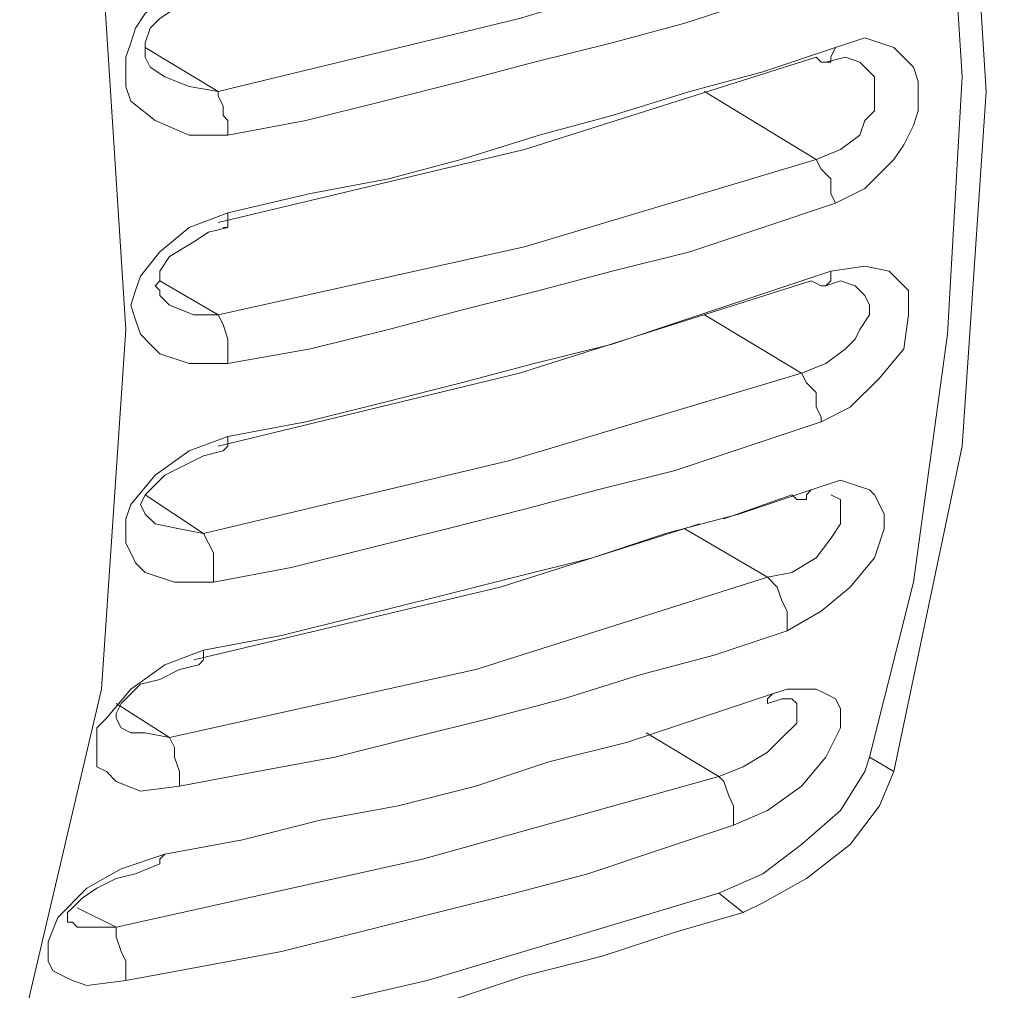
# Model space of a CAD drawing. Units: inches. Extents: x 0.5 to 16.1, y 0.5 to 11.2.
# Drawn here: x 12.9 to 13.2, y 8.6 to 8.9 of the extents above; entities that cross this region are included whole.
import ezdxf

# ---------------------------------------------------------------- set-up
doc = ezdxf.new("R2010")
doc.units = ezdxf.units.IN
doc.header["$MEASUREMENT"] = 0
doc.layers.add('art', color=7, linetype='Continuous', lineweight=0)

msp = doc.modelspace()

# ---------------------------------------------------------------- linework, layer by layer
at = {"layer": 'art', "color": 18, "lineweight": 18, "true_color": 0x010101}
for points, knots in [([(12.68315, 10.09718), (12.68315, 10.09718), (12.68315, 10.09718), (12.68315, 10.09718), (12.68315, 10.09718), (12.68593, 10.09579), (12.68593, 10.09579), (12.68593, 10.09579), (12.69843, 10.08885), (12.69843, 10.08885), (12.69843, 10.08885), (12.74287, 10.05968), (12.74287, 10.05968), (12.74287, 10.05968), (12.83454, 9.99024), (12.83454, 9.99024), (12.83454, 9.99024), (12.92343, 9.9069), (12.92343, 9.9069), (12.92343, 9.9069), (13.00676, 9.81385), (13.00676, 9.81385), (13.00676, 9.81385), (13.08315, 9.70968), (13.08315, 9.70968), (13.08315, 9.70968), (13.16648, 9.57635), (13.16648, 9.57635), (13.16648, 9.57635), (13.23454, 9.43468), (13.23454, 9.43468), (13.23454, 9.43468), (13.2887, 9.29163), (13.2887, 9.29163), (13.2887, 9.29163), (13.32481, 9.14857), (13.32481, 9.14857), (13.32481, 9.14857), (13.3387, 9.04857), (13.3387, 9.04857), (13.3387, 9.04857), (13.34426, 8.95274), (13.34426, 8.95274), (13.34426, 8.95274), (13.33454, 8.83052), (13.33454, 8.83052), (13.33454, 8.83052), (13.30676, 8.72079), (13.30676, 8.72079), (13.30676, 8.72079), (13.26093, 8.63052), (13.26093, 8.63052), (13.26093, 8.63052), (13.19843, 8.55968), (13.19843, 8.55968), (13.19843, 8.55968), (13.1512, 8.52913), (13.1512, 8.52913)], [0, 0, 0, 0, 1, 1, 1, 2, 2, 2, 3, 3, 3, 4, 4, 4, 5, 5, 5, 6, 6, 6, 7, 7, 7, 8, 8, 8, 9, 9, 9, 10, 10, 10, 11, 11, 11, 12, 12, 12, 13, 13, 13, 14, 14, 14, 15, 15, 15, 16, 16, 16, 17, 17, 17, 18, 18, 18, 19, 19, 19, 19]), ([(13.14981, 8.52496), (13.14981, 8.52496), (13.19565, 8.55135), (13.19565, 8.55135), (13.19565, 8.55135), (13.25259, 8.59301), (13.25259, 8.59301), (13.25259, 8.59301), (13.30815, 8.63885), (13.30815, 8.63885), (13.30815, 8.63885), (13.35954, 8.68885), (13.35954, 8.68885), (13.35954, 8.68885), (13.40815, 8.7444), (13.40815, 8.7444), (13.40815, 8.7444), (13.45259, 8.80274), (13.45259, 8.80274), (13.45259, 8.80274), (13.49148, 8.86524), (13.49148, 8.86524), (13.49148, 8.86524), (13.5262, 8.93052), (13.5262, 8.93052), (13.5262, 8.93052), (13.55537, 8.99996), (13.55537, 8.99996), (13.55537, 8.99996), (13.58037, 9.07079), (13.58037, 9.07079), (13.58037, 9.07079), (13.59843, 9.14302), (13.59843, 9.14302), (13.59843, 9.14302), (13.61093, 9.21801), (13.61093, 9.21801), (13.61093, 9.21801), (13.61648, 9.29302), (13.61648, 9.29302), (13.61648, 9.29302), (13.61648, 9.36802), (13.61648, 9.36802), (13.61648, 9.36802), (13.61093, 9.4444), (13.61093, 9.4444), (13.61093, 9.4444), (13.59981, 9.5194), (13.59981, 9.5194), (13.59981, 9.5194), (13.58176, 9.59301), (13.58176, 9.59301), (13.58176, 9.59301), (13.55676, 9.66524), (13.55676, 9.66524), (13.55676, 9.66524), (13.52759, 9.73607), (13.52759, 9.73607), (13.52759, 9.73607), (13.49148, 9.80413), (13.49148, 9.80413), (13.49148, 9.80413), (13.44981, 9.8694), (13.44981, 9.8694), (13.44981, 9.8694), (13.40259, 9.93052), (13.40259, 9.93052), (13.40259, 9.93052), (13.34981, 9.98885), (13.34981, 9.98885), (13.34981, 9.98885), (13.34704, 9.99163), (13.34704, 9.99163)], [0, 0, 0, 0, 1, 1, 1, 2, 2, 2, 3, 3, 3, 4, 4, 4, 5, 5, 5, 6, 6, 6, 7, 7, 7, 8, 8, 8, 9, 9, 9, 10, 10, 10, 11, 11, 11, 12, 12, 12, 13, 13, 13, 14, 14, 14, 15, 15, 15, 16, 16, 16, 17, 17, 17, 18, 18, 18, 19, 19, 19, 20, 20, 20, 21, 21, 21, 22, 22, 22, 23, 23, 23, 24, 24, 24, 24]), ([(13.16926, 9.11385), (13.16926, 9.11385), (13.1887, 8.99996), (13.1887, 8.99996), (13.1887, 8.99996), (13.19565, 8.89024), (13.19565, 8.89024), (13.19565, 8.89024), (13.19148, 8.81663), (13.19148, 8.81663), (13.19148, 8.81663), (13.18176, 8.74579), (13.18176, 8.74579), (13.18176, 8.74579), (13.16926, 8.69579), (13.16926, 8.69579)], [0, 0, 0, 0, 1, 1, 1, 2, 2, 2, 3, 3, 3, 4, 4, 4, 5, 5, 5, 5]), ([(13.1762, 9.10968), (13.1762, 9.10968), (13.19565, 8.99579), (13.19565, 8.99579), (13.19565, 8.99579), (13.20259, 8.88607), (13.20259, 8.88607), (13.20259, 8.88607), (13.19565, 8.78468), (13.19565, 8.78468), (13.19565, 8.78468), (13.1762, 8.69163), (13.1762, 8.69163)], [0, 0, 0, 0, 1, 1, 1, 2, 2, 2, 3, 3, 3, 4, 4, 4, 4]), ([(12.92898, 8.62635), (12.92898, 8.62635), (12.94981, 8.71524), (12.94981, 8.71524), (12.94981, 8.71524), (12.95676, 8.81802), (12.95676, 8.81802), (12.95676, 8.81802), (12.94981, 8.92635), (12.94981, 8.92635), (12.94981, 8.92635), (12.92898, 9.0444), (12.92898, 9.0444)], [0, 0, 0, 0, 1, 1, 1, 2, 2, 2, 3, 3, 3, 4, 4, 4, 4]), ([(13.14981, 8.52496), (13.14981, 8.52496), (13.1887, 8.55135), (13.1887, 8.55135), (13.1887, 8.55135), (13.22481, 8.58329), (13.22481, 8.58329), (13.22481, 8.58329), (13.25537, 8.62218), (13.25537, 8.62218), (13.25537, 8.62218), (13.28176, 8.66524), (13.28176, 8.66524), (13.28176, 8.66524), (13.30398, 8.71385), (13.30398, 8.71385), (13.30398, 8.71385), (13.32204, 8.76802), (13.32204, 8.76802), (13.32204, 8.76802), (13.33454, 8.82635), (13.33454, 8.82635), (13.33454, 8.82635), (13.34148, 8.88746), (13.34148, 8.88746), (13.34148, 8.88746), (13.34426, 8.95274), (13.34426, 8.95274)], [0, 0, 0, 0, 1, 1, 1, 2, 2, 2, 3, 3, 3, 4, 4, 4, 5, 5, 5, 6, 6, 6, 7, 7, 7, 8, 8, 8, 9, 9, 9, 9]), ([(13.15259, 8.9319), (13.15259, 8.9319), (13.06926, 8.9069), (13.06926, 8.9069), (13.06926, 8.9069), (12.98315, 8.88607), (12.98315, 8.88607)], [0, 0, 0, 0, 1, 1, 1, 2, 2, 2, 2]), ([(12.98593, 8.87357), (12.98593, 8.87357), (12.97481, 8.87357), (12.97481, 8.87357), (12.97481, 8.87357), (12.96509, 8.87774), (12.96509, 8.87774), (12.96509, 8.87774), (12.95815, 8.88329), (12.95815, 8.88329), (12.95815, 8.88329), (12.95676, 8.88746), (12.95676, 8.88746), (12.95676, 8.88746), (12.95676, 8.89163), (12.95676, 8.89163), (12.95676, 8.89163), (12.95676, 8.89579), (12.95676, 8.89579), (12.95676, 8.89579), (12.95815, 8.89996), (12.95815, 8.89996), (12.95815, 8.89996), (12.95954, 8.90413), (12.95954, 8.90413), (12.95954, 8.90413), (12.96231, 8.90829), (12.96231, 8.90829), (12.96231, 8.90829), (12.97065, 8.91524), (12.97065, 8.91524), (12.97065, 8.91524), (12.98176, 8.9194), (12.98176, 8.9194)], [0, 0, 0, 0, 1, 1, 1, 2, 2, 2, 3, 3, 3, 4, 4, 4, 5, 5, 5, 6, 6, 6, 7, 7, 7, 8, 8, 8, 9, 9, 9, 10, 10, 10, 11, 11, 11, 11]), ([(13.15815, 8.9194), (13.15815, 8.9194), (13.13731, 8.91246), (13.13731, 8.91246), (13.13731, 8.91246), (13.11648, 8.90551), (13.11648, 8.90551), (13.11648, 8.90551), (13.09565, 8.89996), (13.09565, 8.89996), (13.09565, 8.89996), (13.07343, 8.8944), (13.07343, 8.8944), (13.07343, 8.8944), (13.05259, 8.88885), (13.05259, 8.88885), (13.05259, 8.88885), (13.03037, 8.88329), (13.03037, 8.88329), (13.03037, 8.88329), (13.00815, 8.87774), (13.00815, 8.87774), (13.00815, 8.87774), (12.98593, 8.87357), (12.98593, 8.87357)], [0, 0, 0, 0, 1, 1, 1, 2, 2, 2, 3, 3, 3, 4, 4, 4, 5, 5, 5, 6, 6, 6, 7, 7, 7, 8, 8, 8, 8]), ([(12.96787, 8.89024), (12.96787, 8.89024), (12.9637, 8.89302), (12.9637, 8.89302), (12.9637, 8.89302), (12.96231, 8.89579), (12.96231, 8.89579), (12.96231, 8.89579), (12.96231, 8.89996), (12.96231, 8.89996), (12.96231, 8.89996), (12.9637, 8.90413), (12.9637, 8.90413), (12.9637, 8.90413), (12.96648, 8.9069), (12.96648, 8.9069), (12.96648, 8.9069), (12.97065, 8.90968), (12.97065, 8.90968), (12.97065, 8.90968), (12.97481, 8.91246), (12.97481, 8.91246), (12.97481, 8.91246), (12.98037, 8.91385), (12.98037, 8.91385)], [0, 0, 0, 0, 1, 1, 1, 2, 2, 2, 3, 3, 3, 4, 4, 4, 5, 5, 5, 6, 6, 6, 7, 7, 7, 8, 8, 8, 8]), ([(13.15954, 8.89857), (13.15954, 8.89857), (13.16787, 8.90135), (13.16787, 8.90135), (13.16787, 8.90135), (13.1762, 8.89857), (13.1762, 8.89857), (13.1762, 8.89857), (13.18176, 8.89302), (13.18176, 8.89302), (13.18176, 8.89302), (13.18315, 8.88885), (13.18315, 8.88885), (13.18315, 8.88885), (13.18315, 8.88468), (13.18315, 8.88468)], [0, 0, 0, 0, 1, 1, 1, 2, 2, 2, 3, 3, 3, 4, 4, 4, 5, 5, 5, 5]), ([(12.98593, 8.85135), (12.98593, 8.85135), (13.00954, 8.8569), (13.00954, 8.8569), (13.00954, 8.8569), (13.03176, 8.86107), (13.03176, 8.86107), (13.03176, 8.86107), (13.05259, 8.86663), (13.05259, 8.86663), (13.05259, 8.86663), (13.07481, 8.87357), (13.07481, 8.87357), (13.07481, 8.87357), (13.09565, 8.87913), (13.09565, 8.87913), (13.09565, 8.87913), (13.11787, 8.88607), (13.11787, 8.88607), (13.11787, 8.88607), (13.1387, 8.89163), (13.1387, 8.89163), (13.1387, 8.89163), (13.15954, 8.89857), (13.15954, 8.89857)], [0, 0, 0, 0, 1, 1, 1, 2, 2, 2, 3, 3, 3, 4, 4, 4, 5, 5, 5, 6, 6, 6, 7, 7, 7, 8, 8, 8, 8]), ([(13.15954, 8.89857), (13.15954, 8.89857), (13.15815, 8.89579), (13.15815, 8.89579), (13.15815, 8.89579), (13.15815, 8.8944), (13.15815, 8.8944)], [0, 0, 0, 0, 1, 1, 1, 2, 2, 2, 2]), ([(12.98315, 8.84857), (12.98315, 8.84857), (13.07065, 8.8694), (13.07065, 8.8694), (13.07065, 8.8694), (13.15398, 8.89579), (13.15398, 8.89579)], [0, 0, 0, 0, 1, 1, 1, 2, 2, 2, 2]), ([(13.15815, 8.8944), (13.15815, 8.8944), (13.15537, 8.8944), (13.15537, 8.8944), (13.15537, 8.8944), (13.15398, 8.89579), (13.15398, 8.89579)], [0, 0, 0, 0, 1, 1, 1, 2, 2, 2, 2]), ([(13.15676, 8.8944), (13.15676, 8.8944), (13.16231, 8.89579), (13.16231, 8.89579), (13.16231, 8.89579), (13.16648, 8.8944), (13.16648, 8.8944)], [0, 0, 0, 0, 1, 1, 1, 2, 2, 2, 2]), ([(13.16648, 8.8944), (13.16648, 8.8944), (13.16787, 8.89302), (13.16787, 8.89302), (13.16787, 8.89302), (13.17065, 8.89024), (13.17065, 8.89024), (13.17065, 8.89024), (13.17065, 8.88885), (13.17065, 8.88885), (13.17065, 8.88885), (13.17065, 8.88607), (13.17065, 8.88607), (13.17065, 8.88607), (13.17065, 8.88329), (13.17065, 8.88329), (13.17065, 8.88329), (13.17065, 8.88052), (13.17065, 8.88052), (13.17065, 8.88052), (13.16787, 8.87774), (13.16787, 8.87774), (13.16787, 8.87774), (13.16648, 8.87357), (13.16648, 8.87357), (13.16648, 8.87357), (13.16093, 8.8694), (13.16093, 8.8694), (13.16093, 8.8694), (13.15398, 8.86663), (13.15398, 8.86663)], [0, 0, 0, 0, 1, 1, 1, 2, 2, 2, 3, 3, 3, 4, 4, 4, 5, 5, 5, 6, 6, 6, 7, 7, 7, 8, 8, 8, 9, 9, 9, 10, 10, 10, 10]), ([(12.98315, 8.88607), (12.98315, 8.88607), (12.97481, 8.88746), (12.97481, 8.88746), (12.97481, 8.88746), (12.96787, 8.89024), (12.96787, 8.89024)], [0, 0, 0, 0, 1, 1, 1, 2, 2, 2, 2]), ([(12.98315, 8.88607), (12.98315, 8.88607), (12.98315, 8.88607), (12.98315, 8.88607), (12.98315, 8.88607), (12.98315, 8.88468), (12.98315, 8.88468), (12.98315, 8.88468), (12.98454, 8.8819), (12.98454, 8.8819), (12.98454, 8.8819), (12.98454, 8.88052), (12.98454, 8.88052), (12.98454, 8.88052), (12.98454, 8.87913), (12.98454, 8.87913), (12.98454, 8.87913), (12.98593, 8.87774), (12.98593, 8.87774), (12.98593, 8.87774), (12.98593, 8.87496), (12.98593, 8.87496), (12.98593, 8.87496), (12.98593, 8.87357), (12.98593, 8.87357)], [0, 0, 0, 0, 1, 1, 1, 2, 2, 2, 3, 3, 3, 4, 4, 4, 5, 5, 5, 6, 6, 6, 7, 7, 7, 8, 8, 8, 8]), ([(13.18315, 8.88468), (13.18315, 8.88468), (13.18315, 8.88052), (13.18315, 8.88052), (13.18315, 8.88052), (13.18176, 8.87635), (13.18176, 8.87635), (13.18176, 8.87635), (13.17898, 8.87079), (13.17898, 8.87079), (13.17898, 8.87079), (13.1762, 8.86663), (13.1762, 8.86663), (13.1762, 8.86663), (13.16787, 8.85829), (13.16787, 8.85829), (13.16787, 8.85829), (13.15954, 8.85413), (13.15954, 8.85413)], [0, 0, 0, 0, 1, 1, 1, 2, 2, 2, 3, 3, 3, 4, 4, 4, 5, 5, 5, 6, 6, 6, 6]), ([(13.15398, 8.86663), (13.15398, 8.86663), (13.07065, 8.84163), (13.07065, 8.84163), (13.07065, 8.84163), (12.98315, 8.82218), (12.98315, 8.82218)], [0, 0, 0, 0, 1, 1, 1, 2, 2, 2, 2]), ([(13.15954, 8.85413), (13.15954, 8.85413), (13.15815, 8.8569), (13.15815, 8.8569), (13.15815, 8.8569), (13.15815, 8.86107), (13.15815, 8.86107), (13.15815, 8.86107), (13.15537, 8.86385), (13.15537, 8.86385), (13.15537, 8.86385), (13.15398, 8.86663), (13.15398, 8.86663)], [0, 0, 0, 0, 1, 1, 1, 2, 2, 2, 3, 3, 3, 4, 4, 4, 4]), ([(13.15954, 8.85413), (13.15954, 8.85413), (13.1387, 8.84718), (13.1387, 8.84718), (13.1387, 8.84718), (13.11787, 8.84024), (13.11787, 8.84024), (13.11787, 8.84024), (13.09565, 8.83468), (13.09565, 8.83468), (13.09565, 8.83468), (13.07481, 8.82913), (13.07481, 8.82913), (13.07481, 8.82913), (13.05259, 8.82357), (13.05259, 8.82357), (13.05259, 8.82357), (13.03176, 8.81802), (13.03176, 8.81802), (13.03176, 8.81802), (13.00954, 8.81246), (13.00954, 8.81246), (13.00954, 8.81246), (12.98593, 8.80829), (12.98593, 8.80829)], [0, 0, 0, 0, 1, 1, 1, 2, 2, 2, 3, 3, 3, 4, 4, 4, 5, 5, 5, 6, 6, 6, 7, 7, 7, 8, 8, 8, 8]), ([(12.95815, 8.82496), (12.95815, 8.82496), (12.95954, 8.82913), (12.95954, 8.82913), (12.95954, 8.82913), (12.96093, 8.83329), (12.96093, 8.83329), (12.96093, 8.83329), (12.96648, 8.84024), (12.96648, 8.84024), (12.96648, 8.84024), (12.97481, 8.84718), (12.97481, 8.84718), (12.97481, 8.84718), (12.98593, 8.85135), (12.98593, 8.85135)], [0, 0, 0, 0, 1, 1, 1, 2, 2, 2, 3, 3, 3, 4, 4, 4, 5, 5, 5, 5]), ([(12.98454, 8.84718), (12.98454, 8.84718), (12.98593, 8.84718), (12.98593, 8.84718), (12.98593, 8.84718), (12.98593, 8.84857), (12.98593, 8.84857), (12.98593, 8.84857), (12.98593, 8.85135), (12.98593, 8.85135)], [0, 0, 0, 0, 1, 1, 1, 2, 2, 2, 3, 3, 3, 3]), ([(12.96926, 8.82496), (12.96926, 8.82496), (12.96648, 8.82774), (12.96648, 8.82774), (12.96648, 8.82774), (12.96648, 8.82913), (12.96648, 8.82913), (12.96648, 8.82913), (12.96509, 8.83052), (12.96509, 8.83052), (12.96509, 8.83052), (12.96648, 8.8319), (12.96648, 8.8319), (12.96648, 8.8319), (12.96648, 8.83468), (12.96648, 8.83468), (12.96648, 8.83468), (12.96926, 8.83885), (12.96926, 8.83885), (12.96926, 8.83885), (12.9762, 8.84301), (12.9762, 8.84301), (12.9762, 8.84301), (12.98037, 8.84579), (12.98037, 8.84579), (12.98037, 8.84579), (12.98593, 8.84718), (12.98593, 8.84718)], [0, 0, 0, 0, 1, 1, 1, 2, 2, 2, 3, 3, 3, 4, 4, 4, 5, 5, 5, 6, 6, 6, 7, 7, 7, 8, 8, 8, 9, 9, 9, 9]), ([(13.15815, 8.83468), (13.15815, 8.83468), (13.16787, 8.83607), (13.16787, 8.83607), (13.16787, 8.83607), (13.17482, 8.83468), (13.17482, 8.83468), (13.17482, 8.83468), (13.17759, 8.8319), (13.17759, 8.8319), (13.17759, 8.8319), (13.18037, 8.82913), (13.18037, 8.82913), (13.18037, 8.82913), (13.18037, 8.82218), (13.18037, 8.82218), (13.18037, 8.82218), (13.17898, 8.81246), (13.17898, 8.81246), (13.17898, 8.81246), (13.17204, 8.80413), (13.17204, 8.80413), (13.17204, 8.80413), (13.1637, 8.79579), (13.1637, 8.79579), (13.1637, 8.79579), (13.15537, 8.79163), (13.15537, 8.79163)], [0, 0, 0, 0, 1, 1, 1, 2, 2, 2, 3, 3, 3, 4, 4, 4, 5, 5, 5, 6, 6, 6, 7, 7, 7, 8, 8, 8, 9, 9, 9, 9]), ([(12.98593, 8.78746), (12.98593, 8.78746), (13.00815, 8.79163), (13.00815, 8.79163), (13.00815, 8.79163), (13.03037, 8.79718), (13.03037, 8.79718), (13.03037, 8.79718), (13.05259, 8.80274), (13.05259, 8.80274), (13.05259, 8.80274), (13.07343, 8.80829), (13.07343, 8.80829), (13.07343, 8.80829), (13.09565, 8.81385), (13.09565, 8.81385), (13.09565, 8.81385), (13.11648, 8.82079), (13.11648, 8.82079), (13.11648, 8.82079), (13.13731, 8.82774), (13.13731, 8.82774), (13.13731, 8.82774), (13.15815, 8.83468), (13.15815, 8.83468)], [0, 0, 0, 0, 1, 1, 1, 2, 2, 2, 3, 3, 3, 4, 4, 4, 5, 5, 5, 6, 6, 6, 7, 7, 7, 8, 8, 8, 8]), ([(13.15676, 8.83052), (13.15676, 8.83052), (13.15815, 8.8319), (13.15815, 8.8319), (13.15815, 8.8319), (13.15815, 8.83468), (13.15815, 8.83468)], [0, 0, 0, 0, 1, 1, 1, 2, 2, 2, 2]), ([(12.98315, 8.78468), (12.98315, 8.78468), (13.06926, 8.80552), (13.06926, 8.80552), (13.06926, 8.80552), (13.15259, 8.8319), (13.15259, 8.8319)], [0, 0, 0, 0, 1, 1, 1, 2, 2, 2, 2]), ([(13.16509, 8.83052), (13.16509, 8.83052), (13.16648, 8.82913), (13.16648, 8.82913), (13.16648, 8.82913), (13.16787, 8.82774), (13.16787, 8.82774), (13.16787, 8.82774), (13.16926, 8.82496), (13.16926, 8.82496), (13.16926, 8.82496), (13.16926, 8.82218), (13.16926, 8.82218), (13.16926, 8.82218), (13.16648, 8.81802), (13.16648, 8.81802), (13.16648, 8.81802), (13.16509, 8.81524), (13.16509, 8.81524), (13.16509, 8.81524), (13.16231, 8.81246), (13.16231, 8.81246), (13.16231, 8.81246), (13.15676, 8.80829), (13.15676, 8.80829), (13.15676, 8.80829), (13.14981, 8.80552), (13.14981, 8.80552)], [0, 0, 0, 0, 1, 1, 1, 2, 2, 2, 3, 3, 3, 4, 4, 4, 5, 5, 5, 6, 6, 6, 7, 7, 7, 8, 8, 8, 9, 9, 9, 9]), ([(13.15259, 8.8319), (13.15259, 8.8319), (13.15537, 8.83052), (13.15537, 8.83052), (13.15537, 8.83052), (13.15676, 8.83052), (13.15676, 8.83052)], [0, 0, 0, 0, 1, 1, 1, 2, 2, 2, 2]), ([(13.15676, 8.83052), (13.15676, 8.83052), (13.16093, 8.8319), (13.16093, 8.8319), (13.16093, 8.8319), (13.16509, 8.83052), (13.16509, 8.83052)], [0, 0, 0, 0, 1, 1, 1, 2, 2, 2, 2]), ([(12.98593, 8.80829), (12.98593, 8.80829), (12.97481, 8.80829), (12.97481, 8.80829), (12.97481, 8.80829), (12.96648, 8.81107), (12.96648, 8.81107), (12.96648, 8.81107), (12.9637, 8.81385), (12.9637, 8.81385), (12.9637, 8.81385), (12.96093, 8.81663), (12.96093, 8.81663), (12.96093, 8.81663), (12.95954, 8.82079), (12.95954, 8.82079), (12.95954, 8.82079), (12.95815, 8.82496), (12.95815, 8.82496)], [0, 0, 0, 0, 1, 1, 1, 2, 2, 2, 3, 3, 3, 4, 4, 4, 5, 5, 5, 6, 6, 6, 6]), ([(12.98315, 8.82218), (12.98315, 8.82218), (12.9762, 8.82218), (12.9762, 8.82218), (12.9762, 8.82218), (12.96926, 8.82496), (12.96926, 8.82496)], [0, 0, 0, 0, 1, 1, 1, 2, 2, 2, 2]), ([(12.98593, 8.80829), (12.98593, 8.80829), (12.98593, 8.81246), (12.98593, 8.81246), (12.98593, 8.81246), (12.98593, 8.81524), (12.98593, 8.81524), (12.98593, 8.81524), (12.98454, 8.8194), (12.98454, 8.8194), (12.98454, 8.8194), (12.98315, 8.82218), (12.98315, 8.82218)], [0, 0, 0, 0, 1, 1, 1, 2, 2, 2, 3, 3, 3, 4, 4, 4, 4]), ([(13.14981, 8.80552), (13.14981, 8.80552), (13.06648, 8.78051), (13.06648, 8.78051), (13.06648, 8.78051), (12.97898, 8.75968), (12.97898, 8.75968)], [0, 0, 0, 0, 1, 1, 1, 2, 2, 2, 2]), ([(13.15537, 8.79302), (13.15537, 8.79302), (13.15398, 8.79579), (13.15398, 8.79579), (13.15398, 8.79579), (13.15398, 8.79996), (13.15398, 8.79996), (13.15398, 8.79996), (13.1512, 8.80274), (13.1512, 8.80274), (13.1512, 8.80274), (13.14981, 8.80552), (13.14981, 8.80552)], [0, 0, 0, 0, 1, 1, 1, 2, 2, 2, 3, 3, 3, 4, 4, 4, 4]), ([(13.15537, 8.79163), (13.15537, 8.79163), (13.13454, 8.78468), (13.13454, 8.78468), (13.13454, 8.78468), (13.1137, 8.77774), (13.1137, 8.77774), (13.1137, 8.77774), (13.09148, 8.77218), (13.09148, 8.77218), (13.09148, 8.77218), (13.07065, 8.76663), (13.07065, 8.76663), (13.07065, 8.76663), (13.04843, 8.76107), (13.04843, 8.76107), (13.04843, 8.76107), (13.0262, 8.75552), (13.0262, 8.75552), (13.0262, 8.75552), (13.00398, 8.74996), (13.00398, 8.74996), (13.00398, 8.74996), (12.98176, 8.74579), (12.98176, 8.74579)], [0, 0, 0, 0, 1, 1, 1, 2, 2, 2, 3, 3, 3, 4, 4, 4, 5, 5, 5, 6, 6, 6, 7, 7, 7, 8, 8, 8, 8]), ([(12.98176, 8.74579), (12.98176, 8.74579), (12.97065, 8.74579), (12.97065, 8.74579), (12.97065, 8.74579), (12.96231, 8.74857), (12.96231, 8.74857), (12.96231, 8.74857), (12.95954, 8.75135), (12.95954, 8.75135), (12.95954, 8.75135), (12.95815, 8.75413), (12.95815, 8.75413), (12.95815, 8.75413), (12.95676, 8.7569), (12.95676, 8.7569), (12.95676, 8.7569), (12.95676, 8.76107), (12.95676, 8.76107), (12.95676, 8.76107), (12.95676, 8.76385), (12.95676, 8.76385), (12.95676, 8.76385), (12.95815, 8.76802), (12.95815, 8.76802), (12.95815, 8.76802), (12.96509, 8.77635), (12.96509, 8.77635), (12.96509, 8.77635), (12.97481, 8.78329), (12.97481, 8.78329), (12.97481, 8.78329), (12.98593, 8.78746), (12.98593, 8.78746)], [0, 0, 0, 0, 1, 1, 1, 2, 2, 2, 3, 3, 3, 4, 4, 4, 5, 5, 5, 6, 6, 6, 7, 7, 7, 8, 8, 8, 9, 9, 9, 10, 10, 10, 11, 11, 11, 11]), ([(12.98593, 8.78746), (12.98593, 8.78746), (12.98593, 8.78468), (12.98593, 8.78468), (12.98593, 8.78468), (12.98454, 8.78329), (12.98454, 8.78329)], [0, 0, 0, 0, 1, 1, 1, 2, 2, 2, 2]), ([(12.96509, 8.76246), (12.96509, 8.76246), (12.96231, 8.76524), (12.96231, 8.76524), (12.96231, 8.76524), (12.96093, 8.76802), (12.96093, 8.76802), (12.96093, 8.76802), (12.96231, 8.77079), (12.96231, 8.77079), (12.96231, 8.77079), (12.96509, 8.77357), (12.96509, 8.77357), (12.96509, 8.77357), (12.96787, 8.77635), (12.96787, 8.77635), (12.96787, 8.77635), (12.97343, 8.77913), (12.97343, 8.77913), (12.97343, 8.77913), (12.97898, 8.7819), (12.97898, 8.7819), (12.97898, 8.7819), (12.98454, 8.78329), (12.98454, 8.78329)], [0, 0, 0, 0, 1, 1, 1, 2, 2, 2, 3, 3, 3, 4, 4, 4, 5, 5, 5, 6, 6, 6, 7, 7, 7, 8, 8, 8, 8]), ([(13.15259, 8.77218), (13.15259, 8.77218), (13.16093, 8.77496), (13.16093, 8.77496), (13.16093, 8.77496), (13.16926, 8.77218), (13.16926, 8.77218), (13.16926, 8.77218), (13.17065, 8.77079), (13.17065, 8.77079), (13.17065, 8.77079), (13.17204, 8.76802), (13.17204, 8.76802), (13.17204, 8.76802), (13.17343, 8.76524), (13.17343, 8.76524), (13.17343, 8.76524), (13.17343, 8.76107), (13.17343, 8.76107), (13.17343, 8.76107), (13.17065, 8.75274), (13.17065, 8.75274), (13.17065, 8.75274), (13.1637, 8.7444), (13.1637, 8.7444), (13.1637, 8.7444), (13.15537, 8.73746), (13.15537, 8.73746), (13.15537, 8.73746), (13.14565, 8.7319), (13.14565, 8.7319)], [0, 0, 0, 0, 1, 1, 1, 2, 2, 2, 3, 3, 3, 4, 4, 4, 5, 5, 5, 6, 6, 6, 7, 7, 7, 8, 8, 8, 9, 9, 9, 10, 10, 10, 10]), ([(12.97898, 8.72635), (12.97898, 8.72635), (13.0012, 8.73052), (13.0012, 8.73052), (13.0012, 8.73052), (13.02343, 8.73607), (13.02343, 8.73607), (13.02343, 8.73607), (13.04565, 8.74163), (13.04565, 8.74163), (13.04565, 8.74163), (13.06787, 8.74718), (13.06787, 8.74718), (13.06787, 8.74718), (13.09009, 8.75274), (13.09009, 8.75274), (13.09009, 8.75274), (13.11093, 8.75968), (13.11093, 8.75968), (13.11093, 8.75968), (13.13176, 8.76524), (13.13176, 8.76524), (13.13176, 8.76524), (13.15259, 8.77218), (13.15259, 8.77218)], [0, 0, 0, 0, 1, 1, 1, 2, 2, 2, 3, 3, 3, 4, 4, 4, 5, 5, 5, 6, 6, 6, 7, 7, 7, 8, 8, 8, 8]), ([(13.14704, 8.77079), (13.14704, 8.77079), (13.14843, 8.7694), (13.14843, 8.7694), (13.14843, 8.7694), (13.14981, 8.7694), (13.14981, 8.7694), (13.14981, 8.7694), (13.1512, 8.7694), (13.1512, 8.7694), (13.1512, 8.7694), (13.1512, 8.77079), (13.1512, 8.77079), (13.1512, 8.77079), (13.15259, 8.77218), (13.15259, 8.77218)], [0, 0, 0, 0, 1, 1, 1, 2, 2, 2, 3, 3, 3, 4, 4, 4, 5, 5, 5, 5]), ([(13.15815, 8.77079), (13.15815, 8.77079), (13.16093, 8.7694), (13.16093, 8.7694), (13.16093, 8.7694), (13.16093, 8.76663), (13.16093, 8.76663), (13.16093, 8.76663), (13.16093, 8.76524), (13.16093, 8.76524), (13.16093, 8.76524), (13.16093, 8.76246), (13.16093, 8.76246), (13.16093, 8.76246), (13.15815, 8.75829), (13.15815, 8.75829), (13.15815, 8.75829), (13.15398, 8.75274), (13.15398, 8.75274), (13.15398, 8.75274), (13.14704, 8.74857), (13.14704, 8.74857), (13.14704, 8.74857), (13.14009, 8.74718), (13.14009, 8.74718)], [0, 0, 0, 0, 1, 1, 1, 2, 2, 2, 3, 3, 3, 4, 4, 4, 5, 5, 5, 6, 6, 6, 7, 7, 7, 8, 8, 8, 8]), ([(12.97898, 8.75968), (12.97898, 8.75968), (12.97204, 8.76107), (12.97204, 8.76107), (12.97204, 8.76107), (12.96509, 8.76246), (12.96509, 8.76246)], [0, 0, 0, 0, 1, 1, 1, 2, 2, 2, 2]), ([(12.9762, 8.72357), (12.9762, 8.72357), (13.0637, 8.7444), (13.0637, 8.7444), (13.0637, 8.7444), (13.12065, 8.76246), (13.12065, 8.76246)], [0, 0, 0, 0, 1, 1, 1, 2, 2, 2, 2]), ([(12.98176, 8.74718), (12.98176, 8.74718), (12.98176, 8.74996), (12.98176, 8.74996), (12.98176, 8.74996), (12.98176, 8.75413), (12.98176, 8.75413), (12.98176, 8.75413), (12.98037, 8.7569), (12.98037, 8.7569), (12.98037, 8.7569), (12.97898, 8.75968), (12.97898, 8.75968)], [0, 0, 0, 0, 1, 1, 1, 2, 2, 2, 3, 3, 3, 4, 4, 4, 4]), ([(13.34704, 8.00274), (13.34704, 8.00274), (13.27898, 7.97218), (13.27898, 7.97218), (13.27898, 7.97218), (13.20815, 7.94579), (13.20815, 7.94579), (13.20815, 7.94579), (13.13315, 7.92218), (13.13315, 7.92218), (13.13315, 7.92218), (13.05537, 7.90274), (13.05537, 7.90274), (13.05537, 7.90274), (12.97343, 7.88607), (12.97343, 7.88607), (12.97343, 7.88607), (12.89148, 7.87496), (12.89148, 7.87496), (12.89148, 7.87496), (12.80676, 7.86663), (12.80676, 7.86663), (12.80676, 7.86663), (12.72204, 7.86246), (12.72204, 7.86246), (12.72204, 7.86246), (12.63731, 7.86246), (12.63731, 7.86246), (12.63731, 7.86246), (12.5512, 7.86663), (12.5512, 7.86663), (12.5512, 7.86663), (12.46787, 7.87496), (12.46787, 7.87496), (12.46787, 7.87496), (12.38454, 7.88746), (12.38454, 7.88746), (12.38454, 7.88746), (12.30398, 7.90274), (12.30398, 7.90274), (12.30398, 7.90274), (12.2262, 7.92218), (12.2262, 7.92218), (12.2262, 7.92218), (12.1512, 7.94579), (12.1512, 7.94579), (12.1512, 7.94579), (12.07898, 7.97357), (12.07898, 7.97357), (12.07898, 7.97357), (12.01231, 8.00274), (12.01231, 8.00274), (12.01231, 8.00274), (11.94981, 8.03607), (11.94981, 8.03607), (11.94981, 8.03607), (11.89148, 8.07357), (11.89148, 8.07357), (11.89148, 8.07357), (11.8387, 8.11246), (11.8387, 8.11246), (11.8387, 8.11246), (11.79287, 8.15274), (11.79287, 8.15274), (11.79287, 8.15274), (11.7512, 8.19579), (11.7512, 8.19579), (11.7512, 8.19579), (11.71787, 8.24163), (11.71787, 8.24163), (11.71787, 8.24163), (11.69009, 8.28746), (11.69009, 8.28746), (11.69009, 8.28746), (11.66926, 8.33607), (11.66926, 8.33607), (11.66926, 8.33607), (11.65398, 8.38468), (11.65398, 8.38468), (11.65398, 8.38468), (11.64704, 8.43329), (11.64704, 8.43329), (11.64704, 8.43329), (11.64704, 8.48329), (11.64704, 8.48329), (11.64704, 8.48329), (11.65398, 8.5319), (11.65398, 8.5319), (11.65398, 8.5319), (11.66787, 8.58052), (11.66787, 8.58052), (11.66787, 8.58052), (11.6887, 8.62774), (11.6887, 8.62774), (11.6887, 8.62774), (11.71648, 8.67496), (11.71648, 8.67496), (11.71648, 8.67496), (11.7512, 8.7194), (11.7512, 8.7194), (11.7512, 8.7194), (11.78315, 8.75552), (11.78315, 8.75552)], [0, 0, 0, 0, 1, 1, 1, 2, 2, 2, 3, 3, 3, 4, 4, 4, 5, 5, 5, 6, 6, 6, 7, 7, 7, 8, 8, 8, 9, 9, 9, 10, 10, 10, 11, 11, 11, 12, 12, 12, 13, 13, 13, 14, 14, 14, 15, 15, 15, 16, 16, 16, 17, 17, 17, 18, 18, 18, 19, 19, 19, 20, 20, 20, 21, 21, 21, 22, 22, 22, 23, 23, 23, 24, 24, 24, 25, 25, 25, 26, 26, 26, 27, 27, 27, 28, 28, 28, 29, 29, 29, 30, 30, 30, 31, 31, 31, 32, 32, 32, 33, 33, 33, 34, 34, 34, 34]), ([(13.14009, 8.74718), (13.14009, 8.74718), (13.05676, 8.72079), (13.05676, 8.72079), (13.05676, 8.72079), (12.96926, 8.70135), (12.96926, 8.70135)], [0, 0, 0, 0, 1, 1, 1, 2, 2, 2, 2]), ([(13.14565, 8.73329), (13.14565, 8.73329), (13.14565, 8.73746), (13.14565, 8.73746), (13.14565, 8.73746), (13.14426, 8.74024), (13.14426, 8.74024), (13.14426, 8.74024), (13.14287, 8.7444), (13.14287, 8.7444), (13.14287, 8.7444), (13.14009, 8.74718), (13.14009, 8.74718)], [0, 0, 0, 0, 1, 1, 1, 2, 2, 2, 3, 3, 3, 4, 4, 4, 4]), ([(13.14565, 8.7319), (13.14565, 8.7319), (13.12482, 8.72496), (13.12482, 8.72496), (13.12482, 8.72496), (13.10398, 8.7194), (13.10398, 8.7194), (13.10398, 8.7194), (13.08176, 8.71246), (13.08176, 8.71246), (13.08176, 8.71246), (13.06093, 8.7069), (13.06093, 8.7069), (13.06093, 8.7069), (13.0387, 8.70135), (13.0387, 8.70135), (13.0387, 8.70135), (13.01648, 8.69579), (13.01648, 8.69579), (13.01648, 8.69579), (12.99426, 8.69163), (12.99426, 8.69163), (12.99426, 8.69163), (12.97204, 8.68746), (12.97204, 8.68746)], [0, 0, 0, 0, 1, 1, 1, 2, 2, 2, 3, 3, 3, 4, 4, 4, 5, 5, 5, 6, 6, 6, 7, 7, 7, 8, 8, 8, 8]), ([(13.14565, 8.7319), (13.14565, 8.7319), (13.14565, 8.7319), (13.14565, 8.7319), (13.14565, 8.7319), (13.14565, 8.73329), (13.14565, 8.73329)], [0, 0, 0, 0, 1, 1, 1, 2, 2, 2, 2]), ([(12.97204, 8.68746), (12.97204, 8.68746), (12.96093, 8.68607), (12.96093, 8.68607), (12.96093, 8.68607), (12.95398, 8.68885), (12.95398, 8.68885), (12.95398, 8.68885), (12.9512, 8.69163), (12.9512, 8.69163), (12.9512, 8.69163), (12.94843, 8.69302), (12.94843, 8.69302), (12.94843, 8.69302), (12.94843, 8.69718), (12.94843, 8.69718), (12.94843, 8.69718), (12.94843, 8.69996), (12.94843, 8.69996), (12.94843, 8.69996), (12.94843, 8.70413), (12.94843, 8.70413), (12.94843, 8.70413), (12.9512, 8.7069), (12.9512, 8.7069), (12.9512, 8.7069), (12.95815, 8.71524), (12.95815, 8.71524), (12.95815, 8.71524), (12.96787, 8.72218), (12.96787, 8.72218), (12.96787, 8.72218), (12.97898, 8.72635), (12.97898, 8.72635)], [0, 0, 0, 0, 1, 1, 1, 2, 2, 2, 3, 3, 3, 4, 4, 4, 5, 5, 5, 6, 6, 6, 7, 7, 7, 8, 8, 8, 9, 9, 9, 10, 10, 10, 11, 11, 11, 11]), ([(12.97898, 8.72635), (12.97898, 8.72635), (12.97898, 8.72496), (12.97898, 8.72496), (12.97898, 8.72496), (12.97898, 8.72357), (12.97898, 8.72357), (12.97898, 8.72357), (12.97759, 8.72218), (12.97759, 8.72218)], [0, 0, 0, 0, 1, 1, 1, 2, 2, 2, 3, 3, 3, 3]), ([(12.95537, 8.70413), (12.95537, 8.70413), (12.95398, 8.7069), (12.95398, 8.7069), (12.95398, 8.7069), (12.95398, 8.70829), (12.95398, 8.70829), (12.95398, 8.70829), (12.95537, 8.71107), (12.95537, 8.71107), (12.95537, 8.71107), (12.95815, 8.71385), (12.95815, 8.71385), (12.95815, 8.71385), (12.96093, 8.71663), (12.96093, 8.71663), (12.96093, 8.71663), (12.96648, 8.71801), (12.96648, 8.71801), (12.96648, 8.71801), (12.97204, 8.72079), (12.97204, 8.72079), (12.97204, 8.72079), (12.97759, 8.72218), (12.97759, 8.72218)], [0, 0, 0, 0, 1, 1, 1, 2, 2, 2, 3, 3, 3, 4, 4, 4, 5, 5, 5, 6, 6, 6, 7, 7, 7, 8, 8, 8, 8]), ([(13.14148, 8.71385), (13.14148, 8.71385), (13.14565, 8.71524), (13.14565, 8.71524), (13.14565, 8.71524), (13.14981, 8.71524), (13.14981, 8.71524), (13.14981, 8.71524), (13.15398, 8.71524), (13.15398, 8.71524), (13.15398, 8.71524), (13.15676, 8.71385), (13.15676, 8.71385), (13.15676, 8.71385), (13.15954, 8.71246), (13.15954, 8.71246), (13.15954, 8.71246), (13.16093, 8.70968), (13.16093, 8.70968), (13.16093, 8.70968), (13.16093, 8.7069), (13.16093, 8.7069), (13.16093, 8.7069), (13.16093, 8.70413), (13.16093, 8.70413), (13.16093, 8.70413), (13.15676, 8.69579), (13.15676, 8.69579), (13.15676, 8.69579), (13.14981, 8.68746), (13.14981, 8.68746), (13.14981, 8.68746), (13.14009, 8.68052), (13.14009, 8.68052), (13.14009, 8.68052), (13.13037, 8.67635), (13.13037, 8.67635)], [0, 0, 0, 0, 1, 1, 1, 2, 2, 2, 3, 3, 3, 4, 4, 4, 5, 5, 5, 6, 6, 6, 7, 7, 7, 8, 8, 8, 9, 9, 9, 10, 10, 10, 11, 11, 11, 12, 12, 12, 12]), ([(12.96787, 8.66802), (12.96787, 8.66802), (12.99009, 8.67218), (12.99009, 8.67218), (12.99009, 8.67218), (13.01231, 8.67774), (13.01231, 8.67774), (13.01231, 8.67774), (13.03454, 8.6819), (13.03454, 8.6819), (13.03454, 8.6819), (13.05676, 8.68746), (13.05676, 8.68746), (13.05676, 8.68746), (13.07759, 8.6944), (13.07759, 8.6944), (13.07759, 8.6944), (13.09981, 8.69996), (13.09981, 8.69996), (13.09981, 8.69996), (13.12065, 8.7069), (13.12065, 8.7069), (13.12065, 8.7069), (13.14148, 8.71385), (13.14148, 8.71385)], [0, 0, 0, 0, 1, 1, 1, 2, 2, 2, 3, 3, 3, 4, 4, 4, 5, 5, 5, 6, 6, 6, 7, 7, 7, 8, 8, 8, 8]), ([(13.14704, 8.71246), (13.14704, 8.71246), (13.14843, 8.71107), (13.14843, 8.71107), (13.14843, 8.71107), (13.14843, 8.70968), (13.14843, 8.70968), (13.14843, 8.70968), (13.14843, 8.7069), (13.14843, 8.7069), (13.14843, 8.7069), (13.14843, 8.70552), (13.14843, 8.70552), (13.14843, 8.70552), (13.14426, 8.70135), (13.14426, 8.70135), (13.14426, 8.70135), (13.14009, 8.69718), (13.14009, 8.69718), (13.14009, 8.69718), (13.13315, 8.69302), (13.13315, 8.69302), (13.13315, 8.69302), (13.1262, 8.69024), (13.1262, 8.69024)], [0, 0, 0, 0, 1, 1, 1, 2, 2, 2, 3, 3, 3, 4, 4, 4, 5, 5, 5, 6, 6, 6, 7, 7, 7, 8, 8, 8, 8]), ([(13.14009, 8.71107), (13.14009, 8.71107), (13.14009, 8.71246), (13.14009, 8.71246), (13.14009, 8.71246), (13.14148, 8.71385), (13.14148, 8.71385)], [0, 0, 0, 0, 1, 1, 1, 2, 2, 2, 2]), ([(13.14009, 8.71107), (13.14009, 8.71107), (13.14426, 8.71246), (13.14426, 8.71246), (13.14426, 8.71246), (13.14704, 8.71246), (13.14704, 8.71246)], [0, 0, 0, 0, 1, 1, 1, 2, 2, 2, 2]), ([(12.96926, 8.70135), (12.96926, 8.70135), (12.96231, 8.70274), (12.96231, 8.70274), (12.96231, 8.70274), (12.95815, 8.70274), (12.95815, 8.70274), (12.95815, 8.70274), (12.95537, 8.70413), (12.95537, 8.70413)], [0, 0, 0, 0, 1, 1, 1, 2, 2, 2, 3, 3, 3, 3]), ([(12.97204, 8.68885), (12.97204, 8.68885), (12.97204, 8.69163), (12.97204, 8.69163), (12.97204, 8.69163), (12.97065, 8.69579), (12.97065, 8.69579), (12.97065, 8.69579), (12.97065, 8.69857), (12.97065, 8.69857), (12.97065, 8.69857), (12.96926, 8.70135), (12.96926, 8.70135)], [0, 0, 0, 0, 1, 1, 1, 2, 2, 2, 3, 3, 3, 4, 4, 4, 4]), ([(13.1262, 8.6569), (13.1262, 8.6569), (13.1387, 8.66246), (13.1387, 8.66246), (13.1387, 8.66246), (13.14981, 8.67079), (13.14981, 8.67079), (13.14981, 8.67079), (13.16093, 8.68052), (13.16093, 8.68052), (13.16093, 8.68052), (13.16787, 8.69163), (13.16787, 8.69163), (13.16787, 8.69163), (13.16926, 8.69579), (13.16926, 8.69579)], [0, 0, 0, 0, 1, 1, 1, 2, 2, 2, 3, 3, 3, 4, 4, 4, 5, 5, 5, 5]), ([(13.1262, 8.69024), (13.1262, 8.69024), (13.04148, 8.66663), (13.04148, 8.66663), (13.04148, 8.66663), (12.95398, 8.64718), (12.95398, 8.64718)], [0, 0, 0, 0, 1, 1, 1, 2, 2, 2, 2]), ([(13.13037, 8.67774), (13.13037, 8.67774), (13.13037, 8.6819), (13.13037, 8.6819), (13.13037, 8.6819), (13.12898, 8.68468), (13.12898, 8.68468), (13.12898, 8.68468), (13.12759, 8.68885), (13.12759, 8.68885), (13.12759, 8.68885), (13.1262, 8.69024), (13.1262, 8.69024)], [0, 0, 0, 0, 1, 1, 1, 2, 2, 2, 3, 3, 3, 4, 4, 4, 4]), ([(13.1762, 8.69163), (13.1762, 8.69163), (13.17204, 8.6819), (13.17204, 8.6819), (13.17204, 8.6819), (13.1637, 8.67079), (13.1637, 8.67079), (13.1637, 8.67079), (13.1512, 8.66107), (13.1512, 8.66107), (13.1512, 8.66107), (13.1387, 8.65413), (13.1387, 8.65413), (13.1387, 8.65413), (13.13315, 8.65135), (13.13315, 8.65135)], [0, 0, 0, 0, 1, 1, 1, 2, 2, 2, 3, 3, 3, 4, 4, 4, 5, 5, 5, 5]), ([(11.93315, 8.56246), (11.93315, 8.56246), (11.93176, 8.5444), (11.93176, 8.5444), (11.93176, 8.5444), (11.93454, 8.50274), (11.93454, 8.50274), (11.93454, 8.50274), (11.94426, 8.46107), (11.94426, 8.46107), (11.94426, 8.46107), (11.96093, 8.42079), (11.96093, 8.42079), (11.96093, 8.42079), (11.98315, 8.38052), (11.98315, 8.38052), (11.98315, 8.38052), (12.0137, 8.34301), (12.0137, 8.34301), (12.0137, 8.34301), (12.04982, 8.3069), (12.04982, 8.3069), (12.04982, 8.3069), (12.09148, 8.27218), (12.09148, 8.27218), (12.09148, 8.27218), (12.1387, 8.24163), (12.1387, 8.24163), (12.1387, 8.24163), (12.19009, 8.21246), (12.19009, 8.21246), (12.19009, 8.21246), (12.24704, 8.18607), (12.24704, 8.18607), (12.24704, 8.18607), (12.30815, 8.16385), (12.30815, 8.16385), (12.30815, 8.16385), (12.37343, 8.14579), (12.37343, 8.14579), (12.37343, 8.14579), (12.44009, 8.13052), (12.44009, 8.13052), (12.44009, 8.13052), (12.50954, 8.11802), (12.50954, 8.11802), (12.50954, 8.11802), (12.58037, 8.11107), (12.58037, 8.11107), (12.58037, 8.11107), (12.65259, 8.1069), (12.65259, 8.1069), (12.65259, 8.1069), (12.72481, 8.10829), (12.72481, 8.10829), (12.72481, 8.10829), (12.79704, 8.11246), (12.79704, 8.11246), (12.79704, 8.11246), (12.86787, 8.12079), (12.86787, 8.12079), (12.86787, 8.12079), (12.93732, 8.13329), (12.93732, 8.13329), (12.93732, 8.13329), (13.00398, 8.14996), (13.00398, 8.14996), (13.00398, 8.14996), (13.06648, 8.1694), (13.06648, 8.1694), (13.06648, 8.1694), (13.12759, 8.19302), (13.12759, 8.19302), (13.12759, 8.19302), (13.18315, 8.2194), (13.18315, 8.2194), (13.18315, 8.2194), (13.23454, 8.24857), (13.23454, 8.24857), (13.23454, 8.24857), (13.28037, 8.28051), (13.28037, 8.28051), (13.28037, 8.28051), (13.32065, 8.31524), (13.32065, 8.31524), (13.32065, 8.31524), (13.35398, 8.35274), (13.35398, 8.35274), (13.35398, 8.35274), (13.38315, 8.39024), (13.38315, 8.39024), (13.38315, 8.39024), (13.40398, 8.43052), (13.40398, 8.43052), (13.40398, 8.43052), (13.41926, 8.47079), (13.41926, 8.47079), (13.41926, 8.47079), (13.4262, 8.51246), (13.4262, 8.51246), (13.4262, 8.51246), (13.42759, 8.55413), (13.42759, 8.55413), (13.42759, 8.55413), (13.42204, 8.59579), (13.42204, 8.59579), (13.42204, 8.59579), (13.40815, 8.63746), (13.40815, 8.63746), (13.40815, 8.63746), (13.3887, 8.67635), (13.3887, 8.67635)], [0, 0, 0, 0, 1, 1, 1, 2, 2, 2, 3, 3, 3, 4, 4, 4, 5, 5, 5, 6, 6, 6, 7, 7, 7, 8, 8, 8, 9, 9, 9, 10, 10, 10, 11, 11, 11, 12, 12, 12, 13, 13, 13, 14, 14, 14, 15, 15, 15, 16, 16, 16, 17, 17, 17, 18, 18, 18, 19, 19, 19, 20, 20, 20, 21, 21, 21, 22, 22, 22, 23, 23, 23, 24, 24, 24, 25, 25, 25, 26, 26, 26, 27, 27, 27, 28, 28, 28, 29, 29, 29, 30, 30, 30, 31, 31, 31, 32, 32, 32, 33, 33, 33, 34, 34, 34, 35, 35, 35, 36, 36, 36, 37, 37, 37, 37]), ([(13.13037, 8.67635), (13.13037, 8.67635), (13.10954, 8.6694), (13.10954, 8.6694), (13.10954, 8.6694), (13.0887, 8.66246), (13.0887, 8.66246), (13.0887, 8.66246), (13.06787, 8.6569), (13.06787, 8.6569), (13.06787, 8.6569), (13.04565, 8.65135), (13.04565, 8.65135), (13.04565, 8.65135), (13.02343, 8.64579), (13.02343, 8.64579), (13.02343, 8.64579), (13.0012, 8.64024), (13.0012, 8.64024), (13.0012, 8.64024), (12.97898, 8.63607), (12.97898, 8.63607), (12.97898, 8.63607), (12.95676, 8.6319), (12.95676, 8.6319)], [0, 0, 0, 0, 1, 1, 1, 2, 2, 2, 3, 3, 3, 4, 4, 4, 5, 5, 5, 6, 6, 6, 7, 7, 7, 8, 8, 8, 8]), ([(11.94148, 8.55413), (11.94148, 8.55413), (11.94287, 8.52079), (11.94287, 8.52079), (11.94287, 8.52079), (11.94981, 8.48052), (11.94981, 8.48052), (11.94981, 8.48052), (11.96509, 8.43885), (11.96509, 8.43885), (11.96509, 8.43885), (11.98593, 8.39996), (11.98593, 8.39996), (11.98593, 8.39996), (12.0137, 8.36107), (12.0137, 8.36107), (12.0137, 8.36107), (12.04704, 8.32496), (12.04704, 8.32496), (12.04704, 8.32496), (12.08732, 8.29024), (12.08732, 8.29024), (12.08732, 8.29024), (12.13315, 8.25829), (12.13315, 8.25829), (12.13315, 8.25829), (12.18454, 8.22913), (12.18454, 8.22913), (12.18454, 8.22913), (12.24009, 8.20274), (12.24009, 8.20274), (12.24009, 8.20274), (12.29982, 8.17913), (12.29982, 8.17913), (12.29982, 8.17913), (12.36232, 8.15968), (12.36232, 8.15968), (12.36232, 8.15968), (12.42898, 8.14302), (12.42898, 8.14302), (12.42898, 8.14302), (12.49843, 8.1319), (12.49843, 8.1319), (12.49843, 8.1319), (12.56926, 8.12357), (12.56926, 8.12357), (12.56926, 8.12357), (12.64009, 8.1194), (12.64009, 8.1194), (12.64009, 8.1194), (12.71231, 8.11802), (12.71231, 8.11802), (12.71231, 8.11802), (12.78454, 8.12218), (12.78454, 8.12218), (12.78454, 8.12218), (12.85537, 8.13052), (12.85537, 8.13052), (12.85537, 8.13052), (12.92343, 8.14163), (12.92343, 8.14163), (12.92343, 8.14163), (12.99009, 8.15829), (12.99009, 8.15829), (12.99009, 8.15829), (13.05398, 8.17635), (13.05398, 8.17635), (13.05398, 8.17635), (13.11509, 8.19996), (13.11509, 8.19996), (13.11509, 8.19996), (13.17065, 8.22635), (13.17065, 8.22635), (13.17065, 8.22635), (13.22204, 8.25552), (13.22204, 8.25552), (13.22204, 8.25552), (13.26787, 8.28746), (13.26787, 8.28746), (13.26787, 8.28746), (13.30954, 8.32079), (13.30954, 8.32079), (13.30954, 8.32079), (13.34426, 8.35829), (13.34426, 8.35829), (13.34426, 8.35829), (13.37204, 8.39579), (13.37204, 8.39579), (13.37204, 8.39579), (13.39426, 8.43607), (13.39426, 8.43607), (13.39426, 8.43607), (13.40815, 8.47635), (13.40815, 8.47635), (13.40815, 8.47635), (13.41648, 8.51802), (13.41648, 8.51802), (13.41648, 8.51802), (13.41787, 8.55968), (13.41787, 8.55968), (13.41787, 8.55968), (13.41231, 8.59996), (13.41231, 8.59996), (13.41231, 8.59996), (13.39843, 8.64163), (13.39843, 8.64163), (13.39843, 8.64163), (13.38454, 8.67218), (13.38454, 8.67218)], [0, 0, 0, 0, 1, 1, 1, 2, 2, 2, 3, 3, 3, 4, 4, 4, 5, 5, 5, 6, 6, 6, 7, 7, 7, 8, 8, 8, 9, 9, 9, 10, 10, 10, 11, 11, 11, 12, 12, 12, 13, 13, 13, 14, 14, 14, 15, 15, 15, 16, 16, 16, 17, 17, 17, 18, 18, 18, 19, 19, 19, 20, 20, 20, 21, 21, 21, 22, 22, 22, 23, 23, 23, 24, 24, 24, 25, 25, 25, 26, 26, 26, 27, 27, 27, 28, 28, 28, 29, 29, 29, 30, 30, 30, 31, 31, 31, 32, 32, 32, 33, 33, 33, 34, 34, 34, 35, 35, 35, 36, 36, 36, 36]), ([(12.95676, 8.6319), (12.95676, 8.6319), (12.94565, 8.63052), (12.94565, 8.63052), (12.94565, 8.63052), (12.94148, 8.6319), (12.94148, 8.6319), (12.94148, 8.6319), (12.9387, 8.63329), (12.9387, 8.63329), (12.9387, 8.63329), (12.93593, 8.63468), (12.93593, 8.63468), (12.93593, 8.63468), (12.93454, 8.63746), (12.93454, 8.63746), (12.93454, 8.63746), (12.93454, 8.64024), (12.93454, 8.64024), (12.93454, 8.64024), (12.93454, 8.64302), (12.93454, 8.64302), (12.93454, 8.64302), (12.93732, 8.64996), (12.93732, 8.64996), (12.93732, 8.64996), (12.94565, 8.65829), (12.94565, 8.65829), (12.94565, 8.65829), (12.95537, 8.66385), (12.95537, 8.66385), (12.95537, 8.66385), (12.96787, 8.66802), (12.96787, 8.66802)], [0, 0, 0, 0, 1, 1, 1, 2, 2, 2, 3, 3, 3, 4, 4, 4, 5, 5, 5, 6, 6, 6, 7, 7, 7, 8, 8, 8, 9, 9, 9, 10, 10, 10, 11, 11, 11, 11]), ([(12.96787, 8.66802), (12.96787, 8.66802), (12.96648, 8.66663), (12.96648, 8.66663), (12.96648, 8.66663), (12.96648, 8.66524), (12.96648, 8.66524)], [0, 0, 0, 0, 1, 1, 1, 2, 2, 2, 2]), ([(12.94009, 8.64857), (12.94009, 8.64857), (12.94009, 8.64996), (12.94009, 8.64996), (12.94009, 8.64996), (12.94009, 8.65135), (12.94009, 8.65135), (12.94009, 8.65135), (12.94148, 8.65274), (12.94148, 8.65274), (12.94148, 8.65274), (12.94426, 8.65551), (12.94426, 8.65551), (12.94426, 8.65551), (12.94843, 8.65829), (12.94843, 8.65829), (12.94843, 8.65829), (12.95398, 8.66107), (12.95398, 8.66107), (12.95398, 8.66107), (12.95954, 8.66246), (12.95954, 8.66246), (12.95954, 8.66246), (12.96648, 8.66524), (12.96648, 8.66524)], [0, 0, 0, 0, 1, 1, 1, 2, 2, 2, 3, 3, 3, 4, 4, 4, 5, 5, 5, 6, 6, 6, 7, 7, 7, 8, 8, 8, 8]), ([(13.1262, 8.6569), (13.1262, 8.6569), (13.04287, 8.6319), (13.04287, 8.6319), (13.04287, 8.6319), (12.95259, 8.61107), (12.95259, 8.61107)], [0, 0, 0, 0, 1, 1, 1, 2, 2, 2, 2]), ([(13.13315, 8.65135), (13.13315, 8.65135), (13.1137, 8.64579), (13.1137, 8.64579), (13.1137, 8.64579), (13.09287, 8.63885), (13.09287, 8.63885), (13.09287, 8.63885), (13.07065, 8.63329), (13.07065, 8.63329), (13.07065, 8.63329), (13.04982, 8.62635), (13.04982, 8.62635), (13.04982, 8.62635), (13.02759, 8.62079), (13.02759, 8.62079), (13.02759, 8.62079), (13.00537, 8.61663), (13.00537, 8.61663), (13.00537, 8.61663), (12.98315, 8.61107), (12.98315, 8.61107), (12.98315, 8.61107), (12.96093, 8.6069), (12.96093, 8.6069)], [0, 0, 0, 0, 1, 1, 1, 2, 2, 2, 3, 3, 3, 4, 4, 4, 5, 5, 5, 6, 6, 6, 7, 7, 7, 8, 8, 8, 8]), ([(12.95398, 8.64718), (12.95398, 8.64718), (12.94565, 8.64718), (12.94565, 8.64718), (12.94565, 8.64718), (12.94287, 8.64718), (12.94287, 8.64718), (12.94287, 8.64718), (12.94148, 8.64857), (12.94148, 8.64857), (12.94148, 8.64857), (12.94009, 8.64857), (12.94009, 8.64857)], [0, 0, 0, 0, 1, 1, 1, 2, 2, 2, 3, 3, 3, 4, 4, 4, 4]), ([(12.95676, 8.63329), (12.95676, 8.63329), (12.95676, 8.63746), (12.95676, 8.63746), (12.95676, 8.63746), (12.95537, 8.64024), (12.95537, 8.64024), (12.95537, 8.64024), (12.95398, 8.6444), (12.95398, 8.6444), (12.95398, 8.6444), (12.95398, 8.64718), (12.95398, 8.64718)], [0, 0, 0, 0, 1, 1, 1, 2, 2, 2, 3, 3, 3, 4, 4, 4, 4])]:
    msp.add_open_spline(points, degree=3, knots=knots, dxfattribs=at)
for points in [[(12.96231, 8.89857), (12.96231, 8.89857), (12.98315, 8.88607), (12.98315, 8.88607)], [(13.15398, 8.86663), (13.15398, 8.86663), (13.12204, 8.88607), (13.12204, 8.88607)], [(12.96648, 8.8319), (12.96648, 8.8319), (12.98315, 8.82218), (12.98315, 8.82218)], [(13.14981, 8.80552), (13.14981, 8.80552), (13.12204, 8.82218), (13.12204, 8.82218)], [(13.15537, 8.79163), (13.15537, 8.79163), (13.15537, 8.79302), (13.15537, 8.79302)], [(12.96231, 8.77079), (12.96231, 8.77079), (12.97898, 8.75968), (12.97898, 8.75968)], [(13.12759, 8.76385), (13.12759, 8.76385), (13.14704, 8.77079), (13.14704, 8.77079)], [(13.14009, 8.74718), (13.14009, 8.74718), (13.11648, 8.76107), (13.11648, 8.76107)], [(12.98176, 8.74579), (12.98176, 8.74579), (12.98176, 8.74718), (12.98176, 8.74718)], [(12.95398, 8.71107), (12.95398, 8.71107), (12.96926, 8.70135), (12.96926, 8.70135)], [(13.1262, 8.69024), (13.1262, 8.69024), (13.10537, 8.70274), (13.10537, 8.70274)], [(13.16926, 8.69579), (13.16926, 8.69579), (13.1762, 8.69163), (13.1762, 8.69163)], [(12.97204, 8.68746), (12.97204, 8.68746), (12.97204, 8.68885), (12.97204, 8.68885)], [(13.13037, 8.67635), (13.13037, 8.67635), (13.13037, 8.67774), (13.13037, 8.67774)], [(13.13315, 8.65135), (13.13315, 8.65135), (13.1262, 8.6569), (13.1262, 8.6569)], [(12.94287, 8.65274), (12.94287, 8.65274), (12.95398, 8.64718), (12.95398, 8.64718)], [(12.95676, 8.6319), (12.95676, 8.6319), (12.95676, 8.63329), (12.95676, 8.63329)]]:
    msp.add_open_spline(points, degree=3, dxfattribs=at)

doc.saveas('drawing.dxf')
